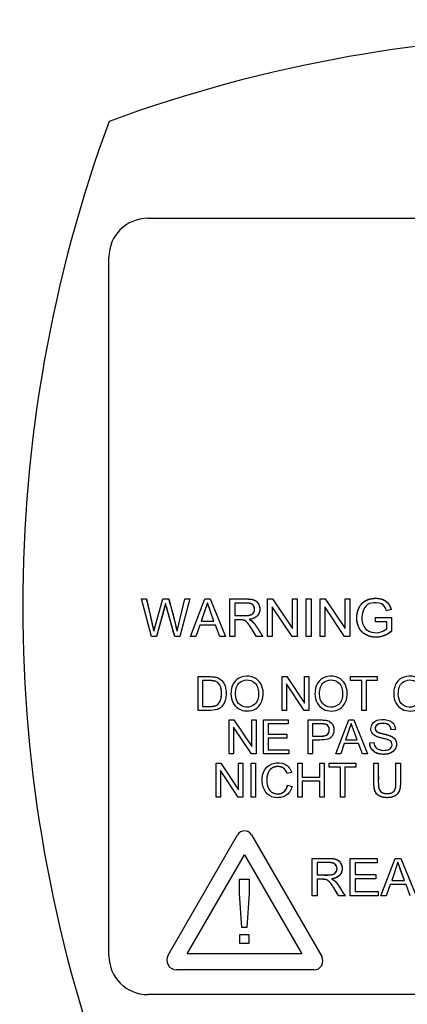
# Paper-space layout 'Sheet1' of a CAD drawing. Units: millimetres. Extents: x 0 to 210, y -3 to 297.
# Drawn here: x 145 to 147, y 202 to 207 of the extents above; entities that cross this region are included whole.
import ezdxf
from ezdxf.enums import TextEntityAlignment as Align

# ---------------------------------------------------------------- set-up
doc = ezdxf.new("R2010")
doc.units = ezdxf.units.MM
doc.layers.add('A2B7N0B000', color=7, linetype='Continuous')
doc.layers.add('Default', color=7, linetype='Continuous')
doc.styles.add('SEACAD_Arial', font='arial.ttf')
doc.dimstyles.new('ISO-InstDr', dxfattribs={"dimtxt": 2.24, "dimasz": 3.136, "dimexe": 1.12, "dimexo": 1.12, "dimgap": 0.56, "dimtad": 1, "dimdec": 0, "dimlfac": 10, "dimzin": 0, "dimdsep": 46, "dimtxsty": 'SEACAD_Arial', "dimblk1": '_SE_FILLED', "dimblk2": '_SE_FILLED', "dimsah": 1, "dimcen": 1.12, "dimadec": 0, "dimazin": 0, "dimtfac": 0.5, "dimtofl": 0, "dimtmove": 0, "dimatfit": 3, "dimfxl": 1, "dimtzin": 0, "dimarcsym": 0})

# ---------------------------------------------------------------- blocks, each defined once
blk = doc.blocks.new('SE2')
at = {"layer": 'A2B7N0B000', "color": 7, "linetype": 'Continuous'}
for p, q in [((146.1505, 205.9136), (150.7505, 205.9136)), ((145.9505, 202.1136), (145.9505, 205.7136)), ((146.1178, 203.9523), (146.144, 203.9523)), ((146.1688, 203.7588), (146.1178, 203.9523)), ((146.144, 203.9523), (146.1815, 203.7858)), ((146.1815, 203.7858), (146.2273, 203.9523)), ((146.2273, 203.9523), (146.2581, 203.9523)), ((146.2581, 203.9523), (146.3011, 203.7858)), ((146.3011, 203.7858), (146.3404, 203.9523)), ((146.3668, 203.9523), (146.315, 203.7588)), ((146.3404, 203.9523), (146.3668, 203.9523)), ((146.3699, 203.7588), (146.4438, 203.9523)), ((146.4438, 203.9523), (146.472, 203.9523)), ((146.472, 203.9523), (146.5505, 203.7588)), ((146.5723, 203.7588), (146.5723, 203.9523)), ((146.7665, 203.9523), (146.7926, 203.9523)), ((146.7665, 203.7588), (146.7665, 203.9523)), ((146.7926, 203.9523), (146.8951, 203.8001)), ((146.8951, 203.9523), (146.9196, 203.9523)), ((146.8951, 203.8001), (146.8951, 203.9523)), ((146.9196, 203.9523), (146.9196, 203.7588)), ((146.9665, 203.9523), (146.9918, 203.9523)), ((146.9665, 203.7588), (146.9665, 203.9523)), ((146.9918, 203.9523), (146.9918, 203.7588)), ((147.037, 203.9523), (147.0631, 203.9523)), ((147.037, 203.7588), (147.037, 203.9523)), ((147.0631, 203.9523), (147.1656, 203.8001)), ((147.1656, 203.9523), (147.19, 203.9523)), ((147.1656, 203.8001), (147.1656, 203.9523)), ((147.19, 203.9523), (147.19, 203.7588)), ((146.242, 203.929), (146.1953, 203.7588)), ((146.2888, 203.7588), (146.242, 203.929)), ((146.4571, 203.9324), (146.4254, 203.8383)), ((146.4909, 203.8383), (146.4571, 203.9324)), ((146.5978, 203.9311), (146.5978, 203.8669)), ((146.7909, 203.911), (146.7909, 203.7588)), ((146.8933, 203.7588), (146.7909, 203.911)), ((147.0614, 203.911), (147.0614, 203.7588)), ((147.1638, 203.7588), (147.0614, 203.911)), ((147.4025, 203.8981), (147.3792, 203.8918)), ((146.4254, 203.8383), (146.4909, 203.8383)), ((146.5978, 203.8446), (146.5978, 203.7588)), ((147.3233, 203.8574), (147.4055, 203.8574)), ((147.3233, 203.8347), (147.3233, 203.8574)), ((147.3801, 203.8347), (147.3233, 203.8347)), ((147.3801, 203.7985), (147.3801, 203.8347)), ((147.4055, 203.8574), (147.4055, 203.7857)), ((146.4176, 203.8174), (146.3969, 203.7588)), ((146.4992, 203.8174), (146.4176, 203.8174)), ((146.5214, 203.7588), (146.4992, 203.8174)), ((146.1953, 203.7588), (146.1688, 203.7588)), ((146.315, 203.7588), (146.2888, 203.7588)), ((146.3969, 203.7588), (146.3699, 203.7588)), ((146.5505, 203.7588), (146.5214, 203.7588)), ((146.5978, 203.7588), (146.5723, 203.7588)), ((146.7425, 203.7588), (146.7104, 203.7588)), ((146.7909, 203.7588), (146.7665, 203.7588)), ((146.9196, 203.7588), (146.8933, 203.7588)), ((146.9918, 203.7588), (146.9665, 203.7588)), ((147.0614, 203.7588), (147.037, 203.7588)), ((147.19, 203.7588), (147.1638, 203.7588)), ((146.4096, 203.3779), (146.4096, 203.552)), ((146.4326, 203.5316), (146.4326, 203.3983)), ((146.8418, 203.552), (146.8655, 203.552)), ((146.8418, 203.3779), (146.8418, 203.552)), ((146.8655, 203.552), (146.9575, 203.4151)), ((146.9575, 203.552), (146.9796, 203.552)), ((146.9575, 203.4151), (146.9575, 203.552)), ((146.9796, 203.552), (146.9796, 203.3779)), ((147.1943, 203.552), (147.3317, 203.552)), ((147.1943, 203.5316), (147.1943, 203.552)), ((147.2516, 203.5316), (147.1943, 203.5316)), ((147.2516, 203.3779), (147.2516, 203.5316)), ((147.2744, 203.5316), (147.2744, 203.3779)), ((147.3317, 203.5316), (147.2744, 203.5316)), ((147.3317, 203.552), (147.3317, 203.5316)), ((146.8639, 203.5148), (146.8639, 203.3779)), ((146.956, 203.3779), (146.8639, 203.5148)), ((146.5697, 203.3287), (146.5933, 203.3287)), ((146.5697, 203.1545), (146.5697, 203.3287)), ((146.5933, 203.3287), (146.6854, 203.1918)), ((146.6854, 203.3287), (146.7075, 203.3287)), ((146.6854, 203.1918), (146.6854, 203.3287)), ((146.7075, 203.3287), (146.7075, 203.1545)), ((146.7467, 203.3287), (146.8722, 203.3287)), ((146.7467, 203.1545), (146.7467, 203.3287)), ((146.8639, 203.3779), (146.8418, 203.3779)), ((146.8722, 203.3287), (146.8722, 203.3083)), ((146.9796, 203.3779), (146.956, 203.3779)), ((146.9757, 203.1545), (146.9757, 203.3287)), ((147.1191, 203.1545), (147.1856, 203.3287)), ((147.1856, 203.3287), (147.211, 203.3287)), ((147.211, 203.3287), (147.2816, 203.1545)), ((147.2744, 203.3779), (147.2516, 203.3779)), ((146.5917, 203.2915), (146.5917, 203.1545)), ((146.6839, 203.1545), (146.5917, 203.2915)), ((146.7696, 203.3083), (146.7696, 203.2548)), ((146.8722, 203.3083), (146.7696, 203.3083)), ((146.9985, 203.3083), (146.9985, 203.2457)), ((147.1974, 203.3108), (147.169, 203.2261)), ((147.2279, 203.2261), (147.1974, 203.3108)), ((147.4254, 203.2797), (147.4034, 203.2781)), ((146.7696, 203.2548), (146.8657, 203.2548)), ((146.7696, 203.2343), (146.7696, 203.175)), ((146.8657, 203.2343), (146.7696, 203.2343)), ((146.8657, 203.2548), (146.8657, 203.2343)), ((147.169, 203.2261), (147.2279, 203.2261)), ((146.7696, 203.175), (146.8764, 203.175)), ((146.8764, 203.175), (146.8764, 203.1545)), ((146.9985, 203.2253), (146.9985, 203.1545)), ((147.162, 203.2073), (147.1433, 203.1545)), ((147.2353, 203.2073), (147.162, 203.2073)), ((147.2554, 203.1545), (147.2353, 203.2073)), ((147.2926, 203.2106), (147.3143, 203.2126)), ((146.5917, 203.1545), (146.5697, 203.1545)), ((146.7075, 203.1545), (146.6839, 203.1545)), ((146.8764, 203.1545), (146.7467, 203.1545)), ((146.9985, 203.1545), (146.9757, 203.1545)), ((147.1433, 203.1545), (147.1191, 203.1545)), ((147.2816, 203.1545), (147.2554, 203.1545)), ((146.5022, 203.1055), (146.5259, 203.1055)), ((146.5022, 202.9313), (146.5022, 203.1055)), ((146.5259, 203.1055), (146.6179, 202.9685)), ((146.6179, 203.1055), (146.64, 203.1055)), ((146.6179, 202.9685), (146.6179, 203.1055)), ((146.64, 203.1055), (146.64, 202.9313)), ((146.6821, 203.1055), (146.705, 203.1055)), ((146.6821, 202.9313), (146.6821, 203.1055)), ((146.705, 203.1055), (146.705, 202.9313)), ((146.9225, 203.1055), (146.9455, 203.1055)), ((146.9225, 202.9313), (146.9225, 203.1055)), ((146.9455, 203.1055), (146.9455, 203.034)), ((147.0362, 203.1055), (147.059, 203.1055)), ((147.0362, 203.034), (147.0362, 203.1055)), ((147.059, 203.1055), (147.059, 202.9313)), ((147.0844, 203.1055), (147.2218, 203.1055)), ((147.0844, 203.0851), (147.0844, 203.1055)), ((147.1417, 203.0851), (147.0844, 203.0851)), ((147.1417, 202.9313), (147.1417, 203.0851)), ((147.1646, 203.0851), (147.1646, 202.9313)), ((147.2218, 203.0851), (147.1646, 203.0851)), ((147.2218, 203.1055), (147.2218, 203.0851)), ((147.3143, 203.1055), (147.3371, 203.1055)), ((147.4279, 203.1055), (147.4508, 203.1055)), ((146.5243, 203.0683), (146.5243, 202.9313)), ((146.6164, 202.9313), (146.5243, 203.0683)), ((146.8902, 203.0577), (146.8677, 203.0524)), ((146.9455, 203.034), (147.0362, 203.034)), ((146.8702, 202.9924), (146.8931, 202.9866)), ((146.9455, 203.0135), (146.9455, 202.9313)), ((147.0362, 203.0135), (146.9455, 203.0135)), ((147.0362, 202.9313), (147.0362, 203.0135)), ((146.5243, 202.9313), (146.5022, 202.9313)), ((146.64, 202.9313), (146.6164, 202.9313)), ((146.705, 202.9313), (146.6821, 202.9313)), ((146.9455, 202.9313), (146.9225, 202.9313)), ((147.059, 202.9313), (147.0362, 202.9313)), ((147.1646, 202.9313), (147.1417, 202.9313)), ((146.2546, 202.1178), (146.6122, 202.7373)), ((146.684, 202.7373), (147.0458, 202.1106)), ((146.3536, 202.1237), (146.6481, 202.6337)), ((146.6481, 202.6337), (146.9426, 202.1237)), ((146.9963, 202.422), (146.9963, 202.6155)), ((147.0218, 202.5943), (147.0218, 202.5301)), ((147.1918, 202.6155), (147.3313, 202.6155)), ((147.1918, 202.422), (147.1918, 202.6155)), ((147.2173, 202.5929), (147.2173, 202.5333)), ((147.3313, 202.5929), (147.2173, 202.5929)), ((147.3313, 202.6155), (147.3313, 202.5929)), ((147.3504, 202.422), (147.4242, 202.6155)), ((147.4375, 202.5956), (147.4058, 202.5015)), ((147.4242, 202.6155), (147.4525, 202.6155)), ((147.4714, 202.5015), (147.4375, 202.5956)), ((147.4525, 202.6155), (147.5311, 202.422)), ((147.2173, 202.5333), (147.3241, 202.5333)), ((147.3241, 202.5333), (147.3241, 202.5105)), ((146.6218, 202.4351), (146.6218, 202.5089)), ((146.6218, 202.5089), (146.6725, 202.5089)), ((146.6725, 202.5089), (146.6725, 202.4351)), ((147.0218, 202.5078), (147.0218, 202.422)), ((147.2173, 202.5105), (147.2173, 202.4447)), ((147.3241, 202.5105), (147.2173, 202.5105)), ((147.3981, 202.4806), (147.3773, 202.422)), ((147.4797, 202.4806), (147.3981, 202.4806)), ((147.4058, 202.5015), (147.4714, 202.5015)), ((147.5018, 202.422), (147.4797, 202.4806)), ((146.6342, 202.2589), (146.6218, 202.4351)), ((146.6725, 202.4351), (146.6601, 202.2589)), ((147.0218, 202.422), (146.9963, 202.422)), ((147.1665, 202.422), (147.1346, 202.422)), ((147.336, 202.422), (147.1918, 202.422)), ((147.2173, 202.4447), (147.336, 202.4447)), ((147.336, 202.4447), (147.336, 202.422)), ((147.3773, 202.422), (147.3504, 202.422)), ((146.6234, 202.223), (146.671, 202.223)), ((146.6234, 202.1763), (146.6234, 202.223)), ((146.6601, 202.2589), (146.6342, 202.2589)), ((146.671, 202.223), (146.671, 202.1763)), ((146.671, 202.1763), (146.6234, 202.1763)), ((146.9426, 202.1237), (146.3536, 202.1237)), ((147.0055, 202.0408), (146.299, 202.0408)), ((150.7505, 201.9136), (146.1505, 201.9136))]:
    blk.add_line(p, q, dxfattribs=at)
for centre, radius, start, end in [((148.4426, 203.91), 5.1612, 328.9414, 201.7082), ((148.4505, 199.6136), 7.244, 69.81806, 110.18194), ((148.4505, 199.6136), 7.244, 69.81806, 110.18194), ((152.7505, 203.9136), 7.244, 159.81806, 200.18194), ((146.1505, 205.7136), 0.2, 90, 180), ((143.3599, 203.2378), 2.8744, 10.9918, 14.3943), ((144.8955, 203.5113), 1.4322, 11.0526, 17.9363), ((146.6481, 202.7165), 0.0414, 30, 150), ((146.6481, 202.7165), 0.0414, 30, 150), ((146.1505, 202.1136), 0.2, 180, 270), ((146.299, 202.0921), 0.0513, 150, 270), ((146.299, 202.0921), 0.0513, 150, 270), ((147.0055, 202.0873), 0.0465, 270, 30), ((147.0055, 202.0873), 0.0465, 270, 30)]:
    blk.add_arc(centre, radius, start, end, dxfattribs=at)
for points, degree, knots in [([(143.6849, 201.2116), (143.617, 201.337), (143.5027, 201.5686), (143.2751, 202.1216), (143.0709, 202.8698), (142.9776, 203.8348), (143.0451, 204.8078), (143.2616, 205.6935), (143.6532, 206.6166), (144.0572, 207.2408), (144.4261, 207.6715), (144.596, 207.8483), (144.7782, 208.0139), (145.1607, 208.3269), (145.8038, 208.7447), (146.7217, 209.1242), (147.688, 209.3369), (148.6563, 209.3852), (149.533, 209.2786), (150.3126, 209.0649), (150.9795, 208.7878), (151.6148, 208.4184), (152.0618, 208.073), (152.3648, 207.7907), (152.5506, 207.5863), (152.7247, 207.3729), (153.0576, 206.9213), (153.4216, 206.2654), (153.7475, 205.3245), (153.9055, 204.3946), (153.9033, 203.0754), (153.5573, 201.7809), (153.0552, 200.9137), (152.8566, 200.6356), (152.8486, 200.6246)], 3, [0.2249126, 0.2249126, 0.2249126, 0.2249126, 0.2384831, 0.2494664, 0.2818021, 0.3118456, 0.3413168, 0.3742173, 0.3980828, 0.4365422, 0.4442975, 0.4520591, 0.4598588, 0.467705, 0.4990982, 0.5324323, 0.5616771, 0.5928563, 0.6242393, 0.6452751, 0.6696248, 0.69275, 0.715034, 0.7232306, 0.7321352, 0.7412951, 0.7494323, 0.7855306, 0.8120962, 0.8439177, 0.8747694, 0.9371889, 0.9684217, 0.9697134, 0.9697134, 0.9697134, 0.9697134]), ([(144.9689, 200.5384), (144.6432, 200.8744), (144.3665, 201.2579), (143.934, 202.0879), (143.7783, 202.5343), (143.6007, 203.4533), (143.5789, 203.9256), (143.6711, 204.857), (143.7851, 205.3159), (144.1394, 206.1822), (144.3796, 206.5895), (144.9665, 207.3186), (145.313, 207.6403), (146.0836, 208.1715), (146.5075, 208.3809), (147.3977, 208.67), (147.8637, 208.7497), (148.7994, 208.7726), (149.2688, 208.7159), (150.1721, 208.4708), (150.6058, 208.2824), (151.4015, 207.7896), (151.7633, 207.4853), (152.3852, 206.7858), (152.6451, 206.3908), (153.0415, 205.5429), (153.1778, 205.0902), (153.3155, 204.1644), (153.3169, 203.6916), (153.1847, 202.7651), (153.051, 202.3115), (152.6597, 201.4613), (152.4022, 201.0647), (152.0933, 200.7132)], 3, [0, 0, 0, 0, 0.0625, 0.0625, 0.125, 0.125, 0.1875, 0.1875, 0.25, 0.25, 0.3125, 0.3125, 0.375, 0.375, 0.4375, 0.4375, 0.5, 0.5, 0.5625, 0.5625, 0.625, 0.625, 0.6875, 0.6875, 0.75, 0.75, 0.8125, 0.8125, 0.875, 0.875, 0.9375, 0.9375, 1, 1, 1, 1]), ([(146.5723, 203.9523), (146.5835, 203.9523), (146.6055, 203.9524), (146.6349, 203.9522), (146.6546, 203.9525), (146.6882, 203.9515), (146.7087, 203.9442), (146.7271, 203.9184), (146.7283, 203.8723), (146.7027, 203.8509), (146.6724, 203.8469)], 3, [0, 0, 0, 0, 0.125, 0.25, 0.3125, 0.375, 0.5, 0.625, 0.75, 1, 1, 1, 1]), ([(146.5723, 203.9523), (146.6059, 203.9523), (146.6395, 203.9523), (146.6694, 203.9523), (146.6784, 203.9513), (146.6974, 203.9492), (146.7077, 203.9414), (146.7191, 203.9326), (146.7242, 203.917), (146.7294, 203.9011), (146.7251, 203.8853), (146.7163, 203.8527), (146.6724, 203.8469)], 2, [0, 0, 0, 0.25, 0.25, 0.375, 0.375, 0.5, 0.5, 0.625, 0.625, 0.75, 0.75, 1, 1, 1]), ([(147.4055, 203.7857), (147.3778, 203.7634), (147.3477, 203.7576), (147.3139, 203.7511), (147.2833, 203.7632), (147.2527, 203.7753), (147.2385, 203.8027), (147.2244, 203.8299), (147.2268, 203.8641), (147.228, 203.8805), (147.2333, 203.8956), (147.2393, 203.9123), (147.2487, 203.9241), (147.2676, 203.9477), (147.3017, 203.9537), (147.3374, 203.96), (147.3656, 203.9469), (147.3806, 203.9399), (147.3892, 203.9282), (147.3978, 203.9166), (147.4025, 203.8981)], 2, [0, 0, 0, 0.125, 0.125, 0.25, 0.25, 0.375, 0.375, 0.5, 0.5, 0.5625, 0.5625, 0.625, 0.625, 0.75, 0.75, 0.875, 0.875, 0.9375, 0.9375, 1, 1, 1]), ([(146.242, 203.929), (146.2377, 203.9106), (146.2191, 203.8438), (146.2072, 203.8013), (146.1953, 203.7588)], 2, [0, 0, 0, 0.5, 0.5, 1, 1, 1]), ([(146.2888, 203.7588), (146.2849, 203.773), (146.2771, 203.8013), (146.2673, 203.8369), (146.2596, 203.8651), (146.2536, 203.887), (146.2493, 203.9027), (146.2436, 203.9234), (146.2423, 203.9277), (146.242, 203.929)], 3, [0, 0, 0, 0, 0.25, 0.5, 0.625, 0.75, 0.875, 0.9375, 1, 1, 1, 1]), ([(146.5978, 203.8669), (146.6078, 203.8669), (146.6226, 203.8669), (146.6408, 203.8669), (146.6498, 203.8669), (146.6639, 203.8669), (146.6784, 203.869), (146.6893, 203.8746), (146.6978, 203.8838), (146.7032, 203.9059), (146.6921, 203.9237), (146.6763, 203.93), (146.6511, 203.9317), (146.6286, 203.931), (146.6078, 203.9311), (146.5978, 203.9311)], 3, [0, 0, 0, 0, 0.125, 0.1875, 0.21875, 0.25, 0.3125, 0.375, 0.4375, 0.5, 0.625, 0.6875, 0.75, 0.875, 1, 1, 1, 1]), ([(146.5978, 203.8669), (146.6567, 203.8669), (146.6602, 203.8671), (146.676, 203.8678), (146.6847, 203.8725), (146.7007, 203.8811), (146.7005, 203.9), (146.7002, 203.9183), (146.6846, 203.9262), (146.6752, 203.9309), (146.658, 203.9311), (146.6279, 203.9313), (146.5978, 203.9311)], 2, [0, 0, 0, 0.25, 0.25, 0.35, 0.35, 0.5, 0.5, 0.642857, 0.642857, 0.75, 0.75, 1, 1, 1]), ([(146.7104, 203.7588), (146.7035, 203.7697), (146.6941, 203.7845), (146.6774, 203.8106), (146.6683, 203.8238), (146.6547, 203.8398), (146.639, 203.8453), (146.6165, 203.8444), (146.6042, 203.8446), (146.5978, 203.8446)], 3, [0, 0, 0, 0, 0.25, 0.375, 0.5, 0.625, 0.75, 0.875, 1, 1, 1, 1]), ([(146.7104, 203.7588), (146.6757, 203.8134), (146.6675, 203.8243), (146.6536, 203.8427), (146.6379, 203.8443), (146.6344, 203.8446), (146.5978, 203.8446)], 2, [0, 0, 0, 0.5, 0.5, 0.75, 0.75, 1, 1, 1]), ([(146.6724, 203.8469), (146.6829, 203.8417), (146.6946, 203.8323), (146.7182, 203.7982), (146.7323, 203.7748), (146.7425, 203.7588)], 3, [0, 0, 0, 0, 0.25, 0.5, 1, 1, 1, 1]), ([(146.6724, 203.8469), (146.6855, 203.8404), (146.6946, 203.8304), (146.7018, 203.8226), (146.7119, 203.807), (146.7274, 203.783), (146.7425, 203.7588)], 2, [0, 0, 0, 0.25, 0.25, 0.5, 0.5, 1, 1, 1]), ([(146.4096, 203.552), (146.4262, 203.552), (146.4469, 203.5518), (146.472, 203.5521), (146.4876, 203.5515), (146.4974, 203.5504), (146.5132, 203.5464), (146.5306, 203.5348), (146.5442, 203.516), (146.5522, 203.4922), (146.5544, 203.4626), (146.5513, 203.4348), (146.5438, 203.4163), (146.5382, 203.4064), (146.5263, 203.3918), (146.5036, 203.3783), (146.4585, 203.3777), (146.4262, 203.3779), (146.4096, 203.3779)], 3, [0, 0, 0, 0, 0.125, 0.15625, 0.1875, 0.21875, 0.25, 0.3125, 0.375, 0.4375, 0.5, 0.5625, 0.625, 0.65625, 0.6875, 0.75, 0.875, 1, 1, 1, 1]), ([(146.4096, 203.552), (146.4262, 203.552), (146.4469, 203.5518), (146.472, 203.5521), (146.4876, 203.5515), (146.4974, 203.5504), (146.5132, 203.5464), (146.5306, 203.5348), (146.5442, 203.516), (146.5522, 203.4922), (146.5544, 203.4626), (146.5513, 203.4348), (146.5438, 203.4163), (146.5382, 203.4064), (146.5263, 203.3918), (146.5036, 203.3783), (146.4585, 203.3777), (146.4262, 203.3779), (146.4096, 203.3779)], 3, [0, 0, 0, 0, 0.125, 0.15625, 0.1875, 0.21875, 0.25, 0.3125, 0.375, 0.4375, 0.5, 0.5625, 0.625, 0.65625, 0.6875, 0.75, 0.875, 1, 1, 1, 1]), ([(146.4326, 203.3983), (146.4444, 203.3983), (146.46, 203.3979), (146.4854, 203.3988), (146.4946, 203.4005), (146.512, 203.4065), (146.5237, 203.4245), (146.529, 203.4461), (146.5303, 203.4665), (146.5288, 203.487), (146.525, 203.5016), (146.5167, 203.5161), (146.5018, 203.528), (146.4901, 203.5308), (146.4593, 203.532), (146.4444, 203.5316), (146.4326, 203.5316)], 3, [0, 0, 0, 0, 0.125, 0.1875, 0.21875, 0.25, 0.375, 0.4375, 0.5, 0.5625, 0.625, 0.6875, 0.75, 0.8125, 0.875, 1, 1, 1, 1]), ([(146.4326, 203.3983), (146.4503, 203.3983), (146.4679, 203.3983), (146.4917, 203.3983), (146.503, 203.4038), (146.5191, 203.4117), (146.526, 203.4348), (146.5299, 203.4477), (146.5298, 203.4665), (146.5297, 203.5126), (146.5024, 203.5265), (146.4923, 203.5316), (146.4679, 203.5316), (146.4503, 203.5316), (146.4326, 203.5316)], 2, [0, 0, 0, 0.125, 0.125, 0.25, 0.25, 0.392857, 0.392857, 0.5, 0.5, 0.75, 0.75, 0.875, 0.875, 1, 1, 1]), ([(146.5785, 203.4626), (146.5784, 203.4749), (146.5821, 203.5015), (146.6004, 203.5344), (146.6425, 203.5594), (146.7008, 203.5524), (146.7373, 203.5156), (146.7474, 203.4685), (146.7398, 203.4198), (146.7096, 203.3831), (146.66, 203.3709), (146.6146, 203.3834), (146.5851, 203.418), (146.5786, 203.4466), (146.5785, 203.4626)], 3, [0, 0, 0, 0, 0.063387, 0.126774, 0.226675, 0.326577, 0.412846, 0.498855, 0.584863, 0.670046, 0.752534, 0.835023, 0.917511, 1, 1, 1, 1]), ([(146.5785, 203.4626), (146.5784, 203.4749), (146.5821, 203.5015), (146.6004, 203.5344), (146.6425, 203.5594), (146.7008, 203.5524), (146.7373, 203.5156), (146.7474, 203.4685), (146.7398, 203.4198), (146.7096, 203.3831), (146.66, 203.3709), (146.6146, 203.3834), (146.5851, 203.418), (146.5786, 203.4466), (146.5785, 203.4626)], 3, [0, 0, 0, 0, 0.063387, 0.126774, 0.226675, 0.326577, 0.412846, 0.498855, 0.584863, 0.670046, 0.752534, 0.835023, 0.917511, 1, 1, 1, 1]), ([(146.6023, 203.4621), (146.6023, 203.443), (146.6108, 203.4118), (146.6573, 203.3878), (146.7005, 203.4038), (146.7178, 203.4315), (146.7227, 203.4666), (146.7163, 203.5012), (146.6981, 203.5267), (146.6605, 203.5401), (146.6216, 203.524), (146.6057, 203.5006), (146.6022, 203.4742), (146.6023, 203.4621)], 3, [0, 0, 0, 0, 0.122811, 0.235035, 0.34726, 0.42257, 0.497881, 0.573192, 0.648502, 0.746549, 0.844597, 0.922298, 1, 1, 1, 1]), ([(146.6023, 203.4621), (146.6023, 203.443), (146.6108, 203.4118), (146.6573, 203.3878), (146.7005, 203.4038), (146.7178, 203.4315), (146.7227, 203.4666), (146.7163, 203.5012), (146.6981, 203.5267), (146.6605, 203.5401), (146.6216, 203.524), (146.6057, 203.5006), (146.6022, 203.4742), (146.6023, 203.4621)], 3, [0, 0, 0, 0, 0.122811, 0.235035, 0.34726, 0.42257, 0.497881, 0.573192, 0.648502, 0.746549, 0.844597, 0.922298, 1, 1, 1, 1]), ([(147.0111, 203.4626), (147.011, 203.475), (147.0146, 203.5014), (147.0331, 203.5344), (147.075, 203.5594), (147.1334, 203.5524), (147.1698, 203.5156), (147.18, 203.4685), (147.1726, 203.4198), (147.132, 203.3721), (147.0615, 203.3703), (147.0183, 203.4152), (147.0112, 203.4459), (147.0111, 203.4626)], 3, [0, 0, 0, 0, 0.063437, 0.126874, 0.226667, 0.32646, 0.412717, 0.498734, 0.584751, 0.670098, 0.829448, 0.914724, 1, 1, 1, 1]), ([(147.0111, 203.4626), (147.011, 203.475), (147.0146, 203.5014), (147.0331, 203.5344), (147.075, 203.5594), (147.1334, 203.5524), (147.1698, 203.5156), (147.18, 203.4685), (147.1726, 203.4198), (147.132, 203.3721), (147.0615, 203.3703), (147.0183, 203.4152), (147.0112, 203.4459), (147.0111, 203.4626)], 3, [0, 0, 0, 0, 0.063437, 0.126874, 0.226667, 0.32646, 0.412717, 0.498734, 0.584751, 0.670098, 0.829448, 0.914724, 1, 1, 1, 1]), ([(147.0348, 203.4621), (147.0348, 203.443), (147.0433, 203.4118), (147.0898, 203.3878), (147.1331, 203.4038), (147.1504, 203.4314), (147.1552, 203.4666), (147.1489, 203.5012), (147.1307, 203.5267), (147.093, 203.5401), (147.0543, 203.524), (147.0383, 203.5006), (147.0348, 203.4742), (147.0348, 203.4621)], 3, [0, 0, 0, 0, 0.122811, 0.235143, 0.347475, 0.422774, 0.498073, 0.573372, 0.648671, 0.746596, 0.844521, 0.922261, 1, 1, 1, 1]), ([(147.0348, 203.4621), (147.0348, 203.443), (147.0433, 203.4118), (147.0898, 203.3878), (147.1331, 203.4038), (147.1504, 203.4314), (147.1552, 203.4666), (147.1489, 203.5012), (147.1307, 203.5267), (147.093, 203.5401), (147.0543, 203.524), (147.0383, 203.5006), (147.0348, 203.4742), (147.0348, 203.4621)], 3, [0, 0, 0, 0, 0.122811, 0.235143, 0.347475, 0.422774, 0.498073, 0.573372, 0.648671, 0.746596, 0.844521, 0.922261, 1, 1, 1, 1]), ([(147.4163, 203.4626), (147.4162, 203.475), (147.4199, 203.5014), (147.4382, 203.5345), (147.4803, 203.5594), (147.5386, 203.5525), (147.5751, 203.5156), (147.5851, 203.4685), (147.5779, 203.4197), (147.5372, 203.372), (147.4665, 203.3703), (147.4235, 203.4151), (147.4164, 203.4459), (147.4163, 203.4626)], 3, [0, 0, 0, 0, 0.06338, 0.12676, 0.226651, 0.326541, 0.412801, 0.498766, 0.584732, 0.670067, 0.829585, 0.914793, 1, 1, 1, 1]), ([(147.4163, 203.4626), (147.4162, 203.475), (147.4199, 203.5014), (147.4382, 203.5345), (147.4803, 203.5594), (147.5386, 203.5525), (147.5751, 203.5156), (147.5851, 203.4685), (147.5779, 203.4197), (147.5372, 203.372), (147.4665, 203.3703), (147.4235, 203.4151), (147.4164, 203.4459), (147.4163, 203.4626)], 3, [0, 0, 0, 0, 0.06338, 0.12676, 0.226651, 0.326541, 0.412801, 0.498766, 0.584732, 0.670067, 0.829585, 0.914793, 1, 1, 1, 1]), ([(147.44, 203.4621), (147.44, 203.443), (147.4485, 203.4118), (147.4951, 203.3878), (147.5382, 203.4038), (147.5555, 203.4315), (147.5605, 203.4666), (147.5541, 203.5012), (147.5359, 203.5267), (147.4982, 203.5401), (147.4595, 203.524), (147.4436, 203.5006), (147.44, 203.4742), (147.44, 203.4621)], 3, [0, 0, 0, 0, 0.122833, 0.235078, 0.347323, 0.422648, 0.497972, 0.573296, 0.648621, 0.746576, 0.844531, 0.922266, 1, 1, 1, 1]), ([(147.44, 203.4621), (147.44, 203.443), (147.4485, 203.4118), (147.4951, 203.3878), (147.5382, 203.4038), (147.5555, 203.4315), (147.5605, 203.4666), (147.5541, 203.5012), (147.5359, 203.5267), (147.4982, 203.5401), (147.4595, 203.524), (147.4436, 203.5006), (147.44, 203.4742), (147.44, 203.4621)], 3, [0, 0, 0, 0, 0.122833, 0.235078, 0.347323, 0.422648, 0.497972, 0.573296, 0.648621, 0.746576, 0.844531, 0.922266, 1, 1, 1, 1]), ([(146.9757, 203.3287), (146.9883, 203.3287), (147.0078, 203.3287), (147.0317, 203.3287), (147.0546, 203.3287), (147.0699, 203.3275), (147.0953, 203.3189), (147.112, 203.2899), (147.107, 203.2558), (147.0919, 203.2369), (147.0748, 203.2271), (147.0339, 203.2247), (147.0112, 203.2253), (146.9985, 203.2253)], 3, [0, 0, 0, 0, 0.125, 0.1875, 0.25, 0.3125, 0.375, 0.5, 0.625, 0.6875, 0.75, 0.875, 1, 1, 1, 1]), ([(146.9757, 203.3287), (146.9883, 203.3287), (147.0078, 203.3287), (147.0317, 203.3287), (147.0546, 203.3287), (147.0699, 203.3275), (147.0953, 203.3189), (147.112, 203.2899), (147.107, 203.2558), (147.0919, 203.2369), (147.0748, 203.2271), (147.0339, 203.2247), (147.0112, 203.2253), (146.9985, 203.2253)], 3, [0, 0, 0, 0, 0.125, 0.1875, 0.25, 0.3125, 0.375, 0.5, 0.625, 0.6875, 0.75, 0.875, 1, 1, 1, 1]), ([(147.3143, 203.2126), (147.3154, 203.2015), (147.3216, 203.1849), (147.3499, 203.1714), (147.3802, 203.1717), (147.4082, 203.1827), (147.4094, 203.2128), (147.3988, 203.2216), (147.3869, 203.2269), (147.384, 203.2276), (147.3731, 203.231), (147.3534, 203.2355), (147.3354, 203.2406), (147.3221, 203.2453), (147.3, 203.2628), (147.297, 203.2915), (147.3105, 203.3182), (147.3473, 203.3352), (147.3942, 203.33), (147.4183, 203.3091), (147.4251, 203.2898), (147.4254, 203.2797)], 3, [0, 0, 0, 0, 0.0625, 0.125, 0.1875, 0.25, 0.3125, 0.34375, 0.359375, 0.375, 0.40625, 0.4375, 0.46875, 0.5, 0.5625, 0.625, 0.6875, 0.75, 0.875, 0.9375, 1, 1, 1, 1]), ([(147.3143, 203.2126), (147.3154, 203.2015), (147.3216, 203.1849), (147.3499, 203.1714), (147.3802, 203.1717), (147.4082, 203.1827), (147.4094, 203.2128), (147.3988, 203.2216), (147.3869, 203.2269), (147.384, 203.2276), (147.3731, 203.231), (147.3534, 203.2355), (147.3354, 203.2406), (147.3221, 203.2453), (147.3, 203.2628), (147.297, 203.2915), (147.3105, 203.3182), (147.3473, 203.3352), (147.3942, 203.33), (147.4183, 203.3091), (147.4251, 203.2898), (147.4254, 203.2797)], 3, [0, 0, 0, 0, 0.0625, 0.125, 0.1875, 0.25, 0.3125, 0.34375, 0.359375, 0.375, 0.40625, 0.4375, 0.46875, 0.5, 0.5625, 0.625, 0.6875, 0.75, 0.875, 0.9375, 1, 1, 1, 1]), ([(146.9985, 203.2457), (147.0073, 203.2457), (147.0207, 203.2458), (147.0371, 203.2457), (147.0586, 203.2459), (147.0771, 203.2505), (147.0887, 203.277), (147.0795, 203.3006), (147.0638, 203.3076), (147.0545, 203.3082), (147.0368, 203.3084), (147.0209, 203.3083), (147.0073, 203.3083), (146.9985, 203.3083)], 3, [0, 0, 0, 0, 0.125, 0.1875, 0.25, 0.375, 0.5, 0.625, 0.6875, 0.75, 0.8125, 0.875, 1, 1, 1, 1]), ([(146.9985, 203.2457), (147.0484, 203.2457), (147.0527, 203.2461), (147.0847, 203.249), (147.0849, 203.2773), (147.085, 203.295), (147.0721, 203.3035), (147.0659, 203.3075), (147.0531, 203.3081), (147.0487, 203.3083), (146.9985, 203.3083)], 2, [0, 0, 0, 0.25, 0.25, 0.5, 0.5, 0.642857, 0.642857, 0.75, 0.75, 1, 1, 1]), ([(147.4034, 203.2781), (147.402, 203.2901), (147.395, 203.3033), (147.3751, 203.3109), (147.3447, 203.3118), (147.323, 203.3012), (147.3191, 203.2818), (147.3272, 203.2692), (147.3343, 203.2654), (147.3487, 203.2603), (147.3705, 203.2555), (147.3864, 203.2514), (147.3964, 203.248), (147.4016, 203.246), (147.4122, 203.2404), (147.4238, 203.2303), (147.4338, 203.2091), (147.424, 203.167), (147.386, 203.1497), (147.3434, 203.1525), (147.3104, 203.1631), (147.293, 203.1902), (147.2926, 203.2106)], 3, [0, 0, 0, 0, 0.0625, 0.09375, 0.125, 0.1875, 0.25, 0.28125, 0.3125, 0.34375, 0.375, 0.40625, 0.4375, 0.453125, 0.46875, 0.5, 0.5625, 0.625, 0.75, 0.8125, 0.875, 1, 1, 1, 1]), ([(147.4034, 203.2781), (147.3991, 203.3144), (147.3534, 203.3108), (147.335, 203.3094), (147.3266, 203.2994), (147.3188, 203.2903), (147.322, 203.2789), (147.3246, 203.27), (147.3355, 203.2652), (147.3433, 203.2618), (147.3696, 203.2556), (147.3874, 203.2514), (147.3975, 203.2475), (147.4118, 203.2421), (147.4201, 203.2328), (147.4293, 203.2224), (147.4306, 203.2081), (147.4319, 203.193), (147.4241, 203.1796), (147.4169, 203.1673), (147.4034, 203.1601), (147.3908, 203.1535), (147.375, 203.1521), (147.3575, 203.1506), (147.3407, 203.1542), (147.3289, 203.1568), (147.3195, 203.1626), (147.3071, 203.1701), (147.2999, 203.1829), (147.2929, 203.1956), (147.2926, 203.2106)], 2, [0, 0, 0, 0.125, 0.125, 0.1875, 0.1875, 0.25, 0.25, 0.3125, 0.3125, 0.375, 0.375, 0.4375, 0.4375, 0.5, 0.5, 0.5625, 0.5625, 0.625, 0.625, 0.6875, 0.6875, 0.75, 0.75, 0.821429, 0.821429, 0.875, 0.875, 0.9375, 0.9375, 1, 1, 1]), ([(146.8931, 202.9866), (146.8877, 202.965), (146.8721, 202.9412), (146.8343, 202.9273), (146.7895, 202.9291), (146.7532, 202.9508), (146.7346, 203.0145), (146.7452, 203.0743), (146.7949, 203.1124), (146.8602, 203.1078), (146.8842, 203.0783), (146.8902, 203.0577)], 3, [0, 0, 0, 0, 0.125, 0.1875, 0.25, 0.375, 0.5, 0.625, 0.75, 0.875, 1, 1, 1, 1]), ([(146.8931, 202.9866), (146.8877, 202.965), (146.8721, 202.9412), (146.8343, 202.9273), (146.7895, 202.9291), (146.7532, 202.9508), (146.7346, 203.0145), (146.7452, 203.0743), (146.7949, 203.1124), (146.8602, 203.1078), (146.8842, 203.0783), (146.8902, 203.0577)], 3, [0, 0, 0, 0, 0.125, 0.1875, 0.25, 0.375, 0.5, 0.625, 0.75, 0.875, 1, 1, 1, 1]), ([(146.8677, 203.0524), (146.8626, 203.0687), (146.8471, 203.0899), (146.7954, 203.09), (146.7658, 203.0608), (146.7605, 203.0065), (146.771, 202.9728), (146.7864, 202.9567), (146.8146, 202.9448), (146.8513, 202.9513), (146.8665, 202.9755), (146.8702, 202.9924)], 3, [0, 0, 0, 0, 0.125, 0.25, 0.375, 0.5, 0.625, 0.6875, 0.75, 0.875, 1, 1, 1, 1]), ([(146.8677, 203.0524), (146.8601, 203.0767), (146.8424, 203.0846), (146.8332, 203.0887), (146.821, 203.0887), (146.8089, 203.0887), (146.7991, 203.0851), (146.7783, 203.0776), (146.7698, 203.0566), (146.7613, 203.0356), (146.7635, 203.0088), (146.7676, 202.9574), (146.8077, 202.9492), (146.8303, 202.9446), (146.8478, 202.9561), (146.8646, 202.9671), (146.8702, 202.9924)], 2, [0, 0, 0, 0.125, 0.125, 0.1875, 0.1875, 0.25, 0.25, 0.375, 0.375, 0.5, 0.5, 0.75, 0.75, 0.875, 0.875, 1, 1, 1]), ([(147.4508, 203.1055), (147.4508, 203.0872), (147.4508, 203.06), (147.4508, 203.0275), (147.4508, 203.0101), (147.4507, 202.9883), (147.4478, 202.9672), (147.4381, 202.9485), (147.422, 202.9367), (147.4077, 202.9304), (147.381, 202.9269), (147.3508, 202.9315), (147.3306, 202.9438), (147.3186, 202.9623), (147.3144, 202.9867), (147.3142, 203.0104), (147.3143, 203.0273), (147.3143, 203.0602), (147.3143, 203.0872), (147.3143, 203.1055)], 3, [0, 0, 0, 0, 0.125, 0.1875, 0.21875, 0.25, 0.3125, 0.375, 0.40625, 0.4375, 0.5, 0.5625, 0.625, 0.6875, 0.75, 0.78125, 0.8125, 0.875, 1, 1, 1, 1]), ([(147.4508, 203.1055), (147.4508, 202.9993), (147.4505, 202.9942), (147.4499, 202.9818), (147.4476, 202.9723), (147.4438, 202.956), (147.4334, 202.9458), (147.4151, 202.928), (147.3813, 202.9284), (147.3488, 202.9288), (147.3319, 202.9448), (147.3166, 202.9595), (147.3146, 202.993), (147.3143, 202.9986), (147.3143, 203.1055)], 2, [0, 0, 0, 0.25, 0.25, 0.3, 0.3, 0.375, 0.375, 0.5, 0.5, 0.625, 0.625, 0.75, 0.75, 1, 1, 1]), ([(147.3371, 203.1055), (147.3371, 203.0901), (147.337, 203.059), (147.3373, 203.0257), (147.337, 203.0011), (147.3381, 202.9821), (147.3407, 202.9682), (147.3581, 202.9504), (147.3861, 202.9482), (147.4096, 202.953), (147.4217, 202.9645), (147.4266, 202.9806), (147.428, 203.001), (147.4278, 203.0176), (147.4279, 203.0362), (147.4278, 203.0672), (147.4279, 203.0901), (147.4279, 203.1055)], 3, [0, 0, 0, 0, 0.125, 0.25, 0.28125, 0.3125, 0.375, 0.4375, 0.5, 0.5625, 0.625, 0.6875, 0.71875, 0.75, 0.8125, 0.875, 1, 1, 1, 1]), ([(147.3371, 203.1055), (147.3371, 203.0594), (147.3371, 203.0133), (147.3371, 202.9952), (147.3379, 202.9875), (147.3392, 202.9753), (147.3431, 202.968), (147.3538, 202.948), (147.3853, 202.9493), (147.4119, 202.9505), (147.4207, 202.9658), (147.425, 202.9735), (147.4267, 202.9863), (147.4279, 202.9946), (147.4279, 203.0133), (147.4279, 203.0594), (147.4279, 203.1055)], 2, [0, 0, 0, 0.25, 0.25, 0.3125, 0.3125, 0.375, 0.375, 0.5, 0.5, 0.625, 0.625, 0.6875, 0.6875, 0.75, 0.75, 1, 1, 1]), ([(146.9963, 202.6155), (147.0187, 202.6155), (147.048, 202.6154), (147.0793, 202.6156), (147.1011, 202.6151), (147.1156, 202.6127), (147.1341, 202.6057), (147.1518, 202.5806), (147.1518, 202.5356), (147.1265, 202.5141), (147.0964, 202.5101)], 3, [0, 0, 0, 0, 0.25, 0.3125, 0.375, 0.4375, 0.5, 0.625, 0.75, 1, 1, 1, 1]), ([(146.9963, 202.6155), (147.0299, 202.6155), (147.0635, 202.6155), (147.0919, 202.6155), (147.0999, 202.6148), (147.1188, 202.6131), (147.1291, 202.6063), (147.1426, 202.5976), (147.1483, 202.58), (147.1534, 202.5641), (147.149, 202.5482), (147.1401, 202.5159), (147.0964, 202.5101)], 2, [0, 0, 0, 0.25, 0.25, 0.375, 0.375, 0.5, 0.5, 0.625, 0.625, 0.75, 0.75, 1, 1, 1]), ([(147.0218, 202.5301), (147.0318, 202.5301), (147.0515, 202.5302), (147.0834, 202.5296), (147.1136, 202.5326), (147.13, 202.5633), (147.1162, 202.5871), (147.1003, 202.5932), (147.0751, 202.5949), (147.0526, 202.5942), (147.0318, 202.5943), (147.0218, 202.5943)], 3, [0, 0, 0, 0, 0.125, 0.25, 0.375, 0.5, 0.625, 0.6875, 0.75, 0.875, 1, 1, 1, 1]), ([(147.0218, 202.5301), (147.0801, 202.5301), (147.0831, 202.5302), (147.1246, 202.5319), (147.1245, 202.563), (147.1245, 202.5814), (147.1087, 202.5894), (147.0993, 202.5941), (147.082, 202.5943), (147.0519, 202.5945), (147.0218, 202.5943)], 2, [0, 0, 0, 0.25, 0.25, 0.5, 0.5, 0.642857, 0.642857, 0.75, 0.75, 1, 1, 1]), ([(147.4714, 202.5015), (147.4581, 202.5375), (147.4575, 202.539), (147.4427, 202.5792), (147.4375, 202.5956)], 2, [0, 0, 0, 0.4, 0.4, 1, 1, 1]), ([(147.1346, 202.422), (147.1276, 202.4329), (147.1182, 202.4477), (147.1015, 202.4738), (147.0923, 202.487), (147.0787, 202.503), (147.0631, 202.5085), (147.0405, 202.5076), (147.0283, 202.5078), (147.0218, 202.5078)], 3, [0, 0, 0, 0, 0.25, 0.375, 0.5, 0.625, 0.75, 0.875, 1, 1, 1, 1]), ([(147.1346, 202.422), (147.0995, 202.4769), (147.0916, 202.4874), (147.0776, 202.5059), (147.062, 202.5075), (147.0584, 202.5078), (147.0218, 202.5078)], 2, [0, 0, 0, 0.5, 0.5, 0.75, 0.75, 1, 1, 1]), ([(147.0964, 202.5101), (147.1069, 202.5049), (147.1187, 202.4956), (147.1421, 202.4613), (147.1563, 202.438), (147.1665, 202.422)], 3, [0, 0, 0, 0, 0.25, 0.5, 1, 1, 1, 1]), ([(147.0964, 202.5101), (147.1095, 202.5036), (147.1187, 202.4936), (147.126, 202.4857), (147.1359, 202.4702), (147.1512, 202.4461), (147.1665, 202.422)], 2, [0, 0, 0, 0.25, 0.25, 0.5, 0.5, 1, 1, 1])]:
    blk.add_open_spline(points, degree=degree, knots=knots, dxfattribs=at)
for points in [[(147.4055, 203.7857), (147.3879, 203.7715), (147.35, 203.7518), (147.2792, 203.7572), (147.2326, 203.7987), (147.2214, 203.8639), (147.243, 203.9303), (147.2989, 203.9596), (147.3715, 203.9537), (147.3963, 203.9224), (147.4025, 203.8981)], [(147.3792, 203.8918), (147.3738, 203.9098), (147.3602, 203.9322), (147.297, 203.9358), (147.2643, 203.9128), (147.2484, 203.858), (147.2592, 203.8077), (147.2878, 203.7816), (147.3412, 203.7745), (147.372, 203.7911), (147.3801, 203.7985)], [(147.3792, 203.8918), (147.3738, 203.9098), (147.3602, 203.9322), (147.297, 203.9358), (147.2643, 203.9128), (147.2484, 203.858), (147.2592, 203.8077), (147.2878, 203.7816), (147.3412, 203.7745), (147.372, 203.7911), (147.3801, 203.7985)]]:
    blk.add_open_spline(points, degree=3, dxfattribs=at)
blk = doc.blocks.new('DMBLK46')
at = {"layer": 'Default', "linetype": 'Continuous'}
for points in [[(155.1418, 274.2722), (155.1418, 273.3762), (157.8298, 273.8242)], [(165.1179, 274.2722), (162.4299, 273.8242), (165.1179, 273.3762)]]:
    blk.add_hatch(color=7, dxfattribs=at).paths.add_polyline_path(points)
at = {"layer": 'Default', "color": 7, "linetype": 'Continuous'}
for p, q in [((157.8298, 258.0445), (157.8298, 274.7842)), ((162.4299, 209.7395), (162.4299, 274.7842)), ((144.6619, 273.8242), (157.8298, 273.8242)), ((162.4299, 273.8242), (167.8059, 273.8242))]:
    blk.add_line(p, q, dxfattribs=at)
at = {"layer": 'Default', "color": 7, "linetype": 'Continuous', "style": 'SEACAD_Arial'}
for s, p in [('46', (147.1704, 278.5282)), ('(', (145.3339, 276.2242)), (')', (154.3495, 276.2242)), ('1.81"', (147.1704, 276.2242))]:
    blk.add_text(s, height=1.92, dxfattribs=at).set_placement(p, align=Align.TOP_LEFT)
blk = doc.blocks.new('_SE_FILLED')
at = {"color": 0}
blk.add_line((0, 0), (-1, 0), dxfattribs=at)
blk.add_solid([(0, 0), (-1, -0.1665), (-1, 0.1665), (0, 0)], dxfattribs=at)
blk = doc.blocks.new('DMBLK48')
at = {"layer": 'Default', "linetype": 'Continuous'}
for points in [[(142.9178, 283.8722), (140.2298, 283.4242), (142.9178, 282.9762)], [(175.1769, 283.8722), (175.1769, 282.9762), (177.8649, 283.4242)]]:
    blk.add_hatch(color=7, dxfattribs=at).paths.add_polyline_path(points)
at = {"layer": 'Default', "color": 7, "linetype": 'Continuous'}
for p, q in [((140.2298, 206.5126), (140.2298, 284.3842)), ((177.8649, 213.8736), (177.8649, 284.3842)), ((177.8649, 283.4242), (140.2298, 283.4242))]:
    blk.add_line(p, q, dxfattribs=at)
at = {"layer": 'Default', "color": 7, "linetype": 'Continuous', "style": 'SEACAD_Arial'}
for s, p in [('376', (154.1388, 288.1282)), ('(', (152.3023, 285.8242)), (')', (162.8206, 285.8242)), ('14.82"', (154.1388, 285.8242))]:
    blk.add_text(s, height=1.92, dxfattribs=at).set_placement(p, align=Align.TOP_LEFT)

psp = doc.layouts.new('Sheet1')

# ---------------------------------------------------------------- block references
at = {"layer": 'Default'}
psp.add_blockref('SE2', (0, 0), dxfattribs=at)

# ---------------------------------------------------------------- dimensions: what is measured, and where the dimension line sits
at = {"layer": 'Default', "color": 7, "linetype": 'Continuous'}
for base, p1, p2, text, picture, middle in [((140.2298, 283.4242), (177.8649, 212.9136), (140.2298, 205.5526), '\\A1;<> ', 'DMBLK48', (159.0474, 283.4242)), ((162.4299, 273.8242), (157.8298, 211.4047), (162.4299, 204.9134), '\\A1;<>', 'DMBLK46', (155.898, 273.8242))]:
    dim = psp.add_linear_dim(base=base, p1=p1, p2=p2, text=text, dimstyle='ISO-InstDr', override={"dimtxt": 1.92, "dimasz": 2.688, "dimexe": 0.96, "dimexo": 0.96, "dimgap": 0.48, "dimpost": '\\X', "dimcen": 0.96}, dxfattribs=at)
    dim.commit()
    dim.dimension.update_dxf_attribs({"geometry": picture, "text_midpoint": middle, "dimtype": 160})

doc.saveas('drawing.dxf')
